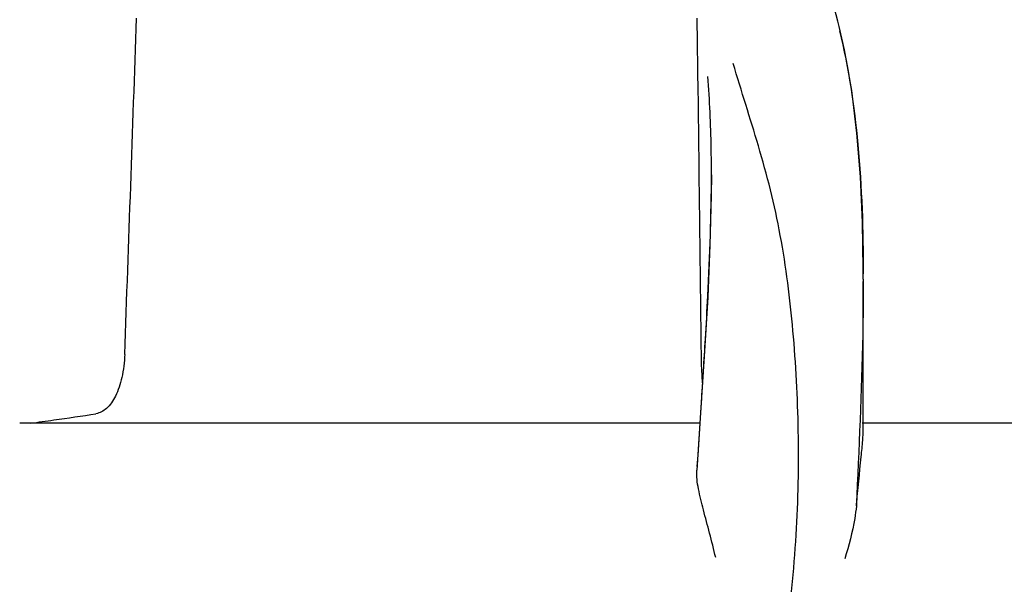
# Model space of a CAD drawing. Units: millimetres. Extents: x -5 to 3905, y -5 to 5405.
# Drawn here: x 909 to 962, y 4649 to 4680 of the extents above; entities that cross this region are included whole.
import ezdxf

# ---------------------------------------------------------------- set-up
doc = ezdxf.new("R2010")
doc.units = ezdxf.units.MM
doc.layers.add('COTAS', color=7, linetype='Continuous')
doc.styles.add('ARIAL', font='arial.ttf')
doc.dimstyles.new('Diseño_PlanosFabricacion', dxfattribs={"dimtxt": 40, "dimasz": 45, "dimexe": 10, "dimexo": 10, "dimgap": 10, "dimtad": 1, "dimtih": 1, "dimtoh": 1, "dimdec": 0, "dimzin": 1, "dimdsep": 46, "dimtxsty": 'ARIAL', "dimcen": 15, "dimadec": 0, "dimazin": 0, "dimtp": 0.05, "dimtm": 0.05, "dimtfac": 1, "dimtdec": 0, "dimtofl": 0, "dimtmove": 0, "dimatfit": 3, "dimfxl": 0, "dimtolj": 1, "dimarcsym": 0})

# ---------------------------------------------------------------- blocks, each defined once
blk = doc.blocks.new('*D12')
at = {"layer": 'COTAS', "color": 0, "lineweight": -2}
for p, q in [((882.676, 4724.102), (547.867, 4724.102)), ((557.867, 4679.102), (557.867, 4212)), ((557.867, 3684.052), (557.867, 4151.154)), ((944.027, 3639.052), (547.867, 3639.052))]:
    blk.add_line(p, q, dxfattribs=at)
at = {"layer": 'COTAS', "color": 0}
for points in [[(550.367, 4679.102), (565.367, 4679.102), (557.867, 4724.102)], [(550.367, 3684.052), (565.367, 3684.052), (557.867, 3639.052)]]:
    blk.add_solid(points, dxfattribs=at)
at = {"layer": 'Defpoints', "color": 0}
for p in [(557.867, 4724.102), (892.676, 4724.102), (954.027, 3639.052)]:
    blk.add_point(p, dxfattribs=at)
at = {"layer": 'COTAS', "color": 0, "insert": (557.867, 4181.577), "char_height": 40, "attachment_point": 5, "style": 'ARIAL'}
blk.add_mtext('\\A1;1085 mm', dxfattribs=at)

msp = doc.modelspace()

# ---------------------------------------------------------------- linework, layer by layer
for p, q in [((945.402, 4675.852), (945.35, 4679.909)), ((953.007, 4679.465), (952.94, 4679.737)), ((953.29, 4678.206), (953.007, 4679.465)), ((945.476, 4669.797), (945.452, 4671.811)), ((946.111, 4671.466), (946.111, 4671.53)), ((954.306, 4665.829), (954.305, 4666.375)), ((954.306, 4665.826), (954.306, 4665.705)), ((954.306, 4657.738), (954.306, 4665.699)), ((945.741, 4661.943), (945.546, 4658.917)), ((945.537, 4658.628), (945.572, 4659.161)), ((945.546, 4658.917), (945.32, 4655.529)), ((945.387, 4656.351), (945.537, 4658.628)), ((945.5, 4658.072), (908.79, 4658.072)), ((978.936, 4658.072), (954.236, 4658.072)), ((945.347, 4655.741), (945.387, 4656.351))]:
    msp.add_line(p, q)
for points in [[(952.94, 4679.737), (952.85, 4680.086), (952.757, 4680.433)], [(954.305, 4666.375), (954.263, 4668.896), (954.152, 4671.343), (953.961, 4673.712), (953.678, 4676.002), (953.29, 4678.206)], [(946.111, 4671.467), (946.102, 4670.347), (946.034, 4667.666), (945.909, 4664.862), (945.741, 4661.943)]]:
    msp.add_lwpolyline(points)
for centre, radius, start, end in [((-7522.973, 4968.319), 8442.995, 357.9192924, 358.0424183), ((836.221, 4665.814), 118.086, 0.00665, 0.14617), ((314.125, 4700.489), 632.798, 356.255328, 356.568592), ((895.159, 4769.464), 112.294, 277.91969, 279.09162), ((890.574, 4802.287), 145.436, 277.42742, 277.92718)]:
    msp.add_arc(centre, radius, start, end)
for points, knots in [([(953.017, 4679.227), (953.516, 4677.217), (954.163, 4672.845), (954.3, 4668.444), (954.306, 4666.115)], [0, 0, 0, 0, 0.470688, 1, 1, 1, 1]), ([(947.293, 4634.806), (948.609, 4638.529), (949.965, 4644.29), (950.756, 4651.991), (950.866, 4657.589), (950.582, 4662.983), (950.038, 4667.325), (949.324, 4670.639), (948.461, 4673.729), (947.723, 4675.979), (947.289, 4677.463)], [0, 0, 0, 0, 0.272802, 0.405506, 0.534576, 0.659117, 0.778466, 0.836403, 0.893149, 1, 1, 1, 1]), ([(946.111, 4671.53), (946.111, 4671.986), (946.097, 4673.732), (946.022, 4675.478), (945.911, 4676.765)], [0, 0, 0, 0, 0.260552, 1, 1, 1, 1]), ([(945.788, 4662.614), (945.834, 4663.388), (945.998, 4666.336), (946.108, 4669.289), (946.111, 4671.467)], [0, 0, 0, 0, 0.262582, 1, 1, 1, 1]), ([(954.306, 4665.707), (954.305, 4664.753), (954.254, 4660.718), (954.07, 4656.687), (953.93, 4653.609)], [0, 0, 0, 0, 0.236539, 1, 1, 1, 1]), ([(914.455, 4661.777), (914.44, 4661.357), (914.35, 4660.583), (914.026, 4659.58), (913.559, 4658.865), (913.111, 4658.614), (912.903, 4658.581)], [0, 0, 0, 0, 0.334074, 0.615899, 0.832389, 1, 1, 1, 1]), ([(945.639, 4660.198), (945.629, 4660.319), (945.591, 4660.845), (945.573, 4661.371), (945.568, 4661.777)], [0, 0, 0, 0, 0.230179, 1, 1, 1, 1]), ([(953.93, 4653.609), (954.009, 4654.494), (954.137, 4655.672), (954.272, 4657.047), (954.306, 4657.541), (954.306, 4657.739)], [0, 0, 0, 0, 0.64258, 0.85697, 1, 1, 1, 1]), ([(946.341, 4650.821), (946.24, 4651.264), (946.023, 4652.121), (945.686, 4653.352), (945.408, 4654.47), (945.298, 4655.197), (945.32, 4655.529)], [0, 0, 0, 0, 0.282202, 0.549421, 0.792657, 1, 1, 1, 1]), ([(953.93, 4653.602), (953.909, 4653.376), (953.779, 4652.413), (953.522, 4651.473), (953.305, 4650.763)], [0, 0, 0, 0, 0.234647, 1, 1, 1, 1])]:
    msp.add_open_spline(points, degree=3, knots=knots)
for points in [[(945.452, 4671.811), (945.435, 4673.158), (945.419, 4674.505), (945.402, 4675.852)], [(945.568, 4661.777), (945.539, 4664.45), (945.508, 4667.124), (945.476, 4669.797)]]:
    msp.add_open_spline(points, degree=3)

# ---------------------------------------------------------------- dimensions: what is measured, and where the dimension line sits
at = {"layer": 'COTAS', "color": 7}
dim = msp.add_linear_dim(base=(557.867, 4724.102), p1=(954.027, 3639.052), p2=(892.676, 4724.102), angle=90, dimstyle='Diseño_PlanosFabricacion', override={"dimpost": ' mm'}, dxfattribs=at)
dim.commit()
dim.dimension.update_dxf_attribs({"geometry": '*D12', "text_midpoint": (557.867, 4181.577)})

doc.saveas('drawing.dxf')
